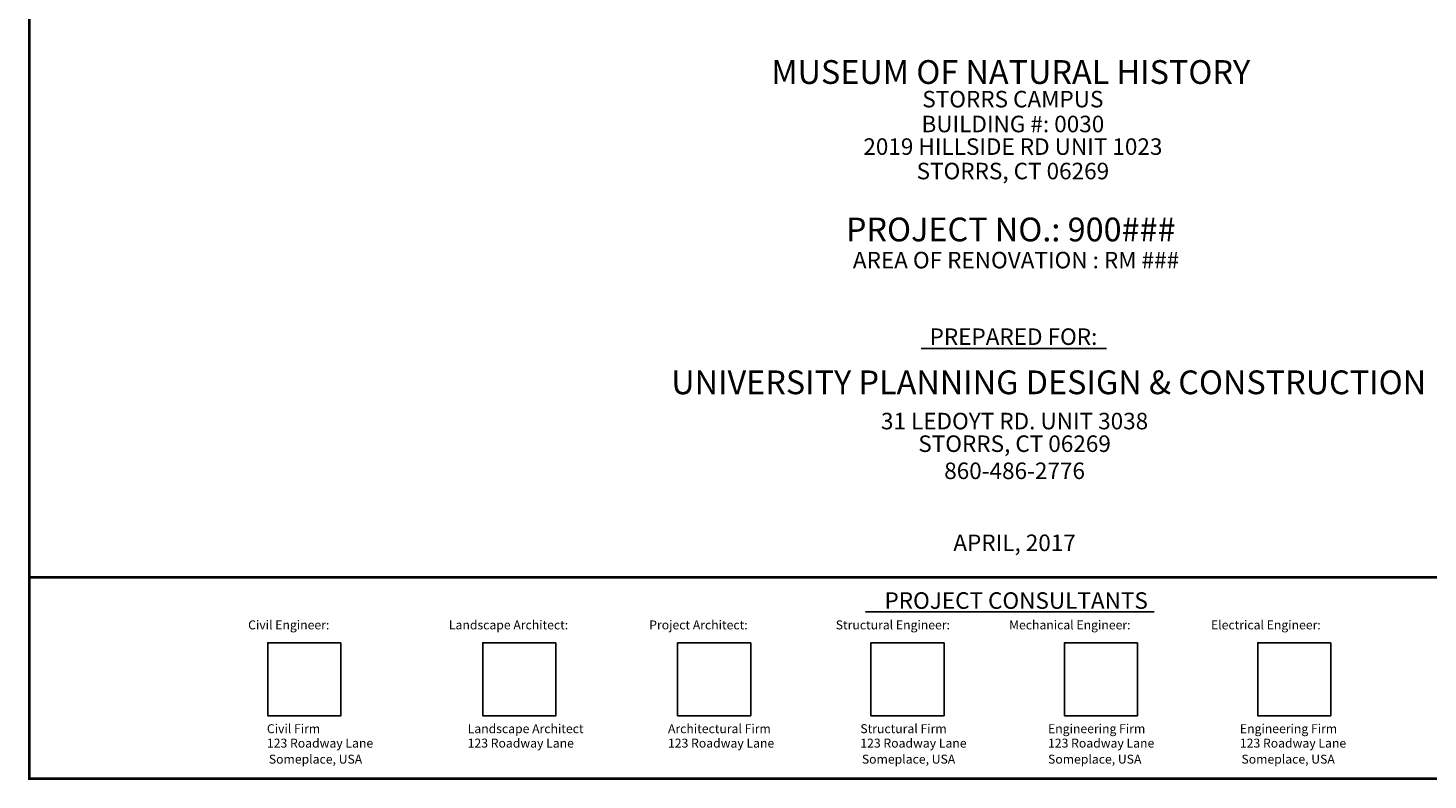
# Paper-space layout '30 x 42 ON CAMPUS TEMPLETE' of a CAD drawing. Units: inches. Extents: x -0.1 to 40.6, y -0.7 to 26.7.
# Drawn here: x -0.1 to 25.4, y -0.7 to 13 of the extents above; entities that cross this region are included whole.
import ezdxf
from ezdxf.enums import TextEntityAlignment as Align

# ---------------------------------------------------------------- set-up
doc = ezdxf.new("R2010")
doc.units = ezdxf.units.IN
doc.header["$MEASUREMENT"] = 0
for name, color, linetype in [('5_TEXT', 4, 'Continuous'), ('COVER LETTERING', 1, 'Continuous'), ('P-T-TABLE', 250, 'Continuous')]:
    doc.layers.add(name, color=color, linetype=linetype)
doc.styles.add('Garamond', font='GARA.TTF', dxfattribs={"height": 0.1})

psp = doc.layouts.new('30 x 42 ON CAMPUS TEMPLETE')

# ---------------------------------------------------------------- linework, layer by layer
at = {"color": 0}
for p, q in [((16.144, 7.114), (19.519, 7.114)), ((15.126, 2.319), (20.389, 2.319))]:
    psp.add_line(p, q, dxfattribs=at)
at = {"const_width": 0.0496}
psp.add_lwpolyline([(33.938, 2.947), (-0.112, 2.947)], dxfattribs=at)
at = {"layer": '5_TEXT', "color": 0, "const_width": 0.0496}
psp.add_lwpolyline([(40.588, -0.722), (-0.112, -0.722), (40.588, -0.722), (-0.112, -0.722), (-0.112, 26.631), (40.588, 26.631)], close=True, dxfattribs=at)
at = {"layer": 'P-T-TABLE', "lineweight": 25}
for points in [[(5.567, 1.755), (4.234, 1.755), (4.234, 0.422), (5.567, 0.422)], [(9.486, 1.755), (8.153, 1.755), (8.153, 0.422), (9.486, 0.422)], [(13.036, 1.755), (11.703, 1.755), (11.703, 0.422), (13.036, 0.422)], [(16.561, 1.755), (15.227, 1.755), (15.227, 0.422), (16.561, 0.422)], [(20.085, 1.755), (18.752, 1.755), (18.752, 0.422), (20.085, 0.422)], [(23.609, 1.755), (22.276, 1.755), (22.276, 0.422), (23.609, 0.422)]]:
    psp.add_lwpolyline(points, close=True, dxfattribs=at)

# ---------------------------------------------------------------- texts
at = {"color": 1, "lineweight": 30, "style": 'Garamond'}
for s, p in [('MUSEUM OF NATURAL HISTORY', (17.775, 11.936)), ('PROJECT NO.: 900###', (17.775, 9.067)), ('UNIVERSITY PLANNING DESIGN & CONSTRUCTION', (18.467, 6.282))]:
    psp.add_text(s, height=0.43299, dxfattribs=at).set_placement(p, align=Align.CENTER)
at = {"style": 'Garamond'}
for s, height, p in [('Civil Engineer:', 0.16327, (3.876, 1.997)), ('Landscape Architect:', 0.16327, (7.535, 1.997)), ('Project Architect:', 0.16327, (11.186, 1.997)), ('Structural Engineer:', 0.16327, (14.586, 1.997)), ('Mechanical Engineer:', 0.16327, (17.745, 1.997)), ('Electrical Engineer:', 0.16327, (21.425, 1.997)), ('Civil Firm', 0.1633, (4.218, 0.106)), ('Landscape Architect', 0.16327, (7.877, 0.106)), ('Architectural Firm', 0.16327, (11.528, 0.106)), ('Structural Firm', 0.16327, (15.034, 0.106)), ('Engineering Firm', 0.16327, (18.455, 0.106)), ('Engineering Firm', 0.16327, (21.952, 0.106)), ('123 Roadway Lane', 0.16327, (4.218, -0.157)), ('123 Roadway Lane', 0.16327, (7.877, -0.157)), ('123 Roadway Lane', 0.16327, (11.528, -0.157)), ('123 Roadway Lane', 0.16327, (15.034, -0.157)), ('123 Roadway Lane', 0.16327, (18.455, -0.157)), ('123 Roadway Lane', 0.16327, (21.952, -0.157)), ('Someplace, USA', 0.16327, (4.253, -0.449)), ('Someplace, USA', 0.16327, (15.062, -0.449)), ('Someplace, USA', 0.16327, (18.455, -0.449)), ('Someplace, USA', 0.16327, (21.98, -0.449))]:
    psp.add_text(s, height=height, dxfattribs=at).set_placement(p)
at = {"layer": 'COVER LETTERING', "color": 0, "style": 'Garamond'}
for s, p in [('STORRS CAMPUS', (17.814, 11.508)), ('BUILDING #: 0030', (17.814, 11.055)), ('2019 HILLSIDE RD UNIT 1023', (17.814, 10.643)), ('STORRS, CT 06269', (17.814, 10.198)), ('AREA OF RENOVATION : RM ###', (17.871, 8.575)), ('PREPARED FOR: ', (17.871, 7.18)), ('31 LEDOYT RD. UNIT 3038', (17.845, 5.642)), ('STORRS, CT 06269', (17.845, 5.23)), ('860-486-2776', (17.845, 4.736)), ('APRIL, 2017', (17.845, 3.424)), ('PROJECT CONSULTANTS', (17.874, 2.372))]:
    psp.add_text(s, height=0.30116, dxfattribs=at).set_placement(p, align=Align.CENTER)

doc.saveas('drawing.dxf')
